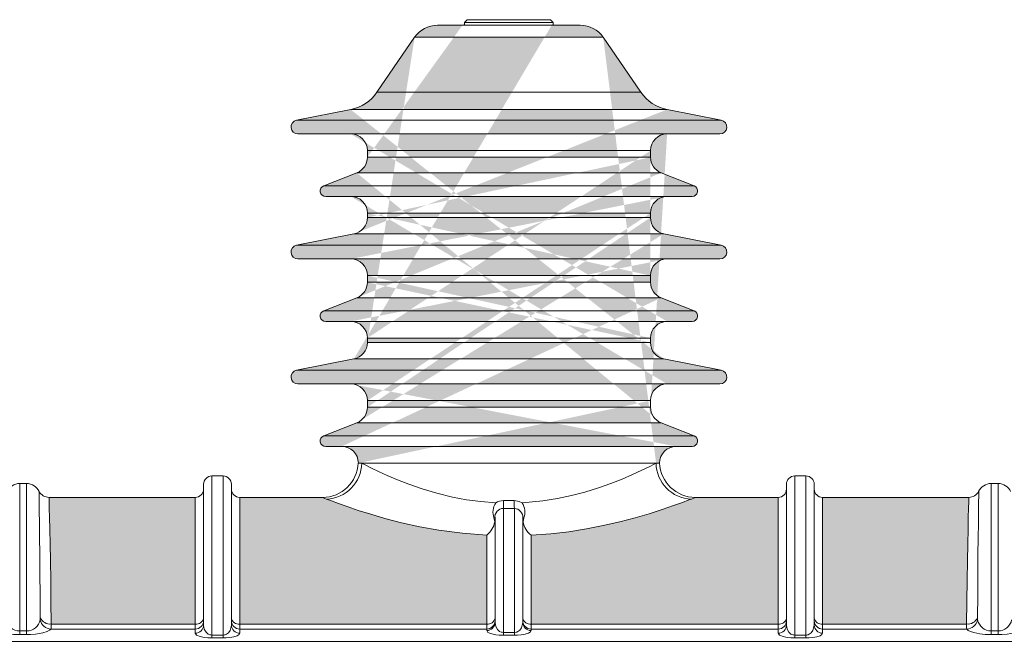
# Model space of a CAD drawing. Units: millimetres. Extents: x 209 to 80646, y -6977 to 212.
# Drawn here: x 77589 to 77943, y -2706 to -2479 of the extents above; entities that cross this region are included whole.
import ezdxf

# ---------------------------------------------------------------- set-up
doc = ezdxf.new("R2010")
doc.units = ezdxf.units.MM

msp = doc.modelspace()

# ---------------------------------------------------------------- hatches: boundary and pattern name
h = msp.add_hatch(color=256)
edge = h.paths.add_edge_path(flags=16)
edge.add_arc((77704.97, -2497.02), 15, 281.2029, 325.5399)
edge.add_line((77717.34, -2505.51), (77812.42, -2505.51))
edge.add_arc((77824.79, -2497.02), 15, 214.4601, 258.7971)
edge.add_line((77821.87, -2511.73), (77707.88, -2511.73))
edge = h.paths.add_edge_path(flags=16)
edge.add_line((77730.9, -2485.74), (77764.88, -2485.74))
edge.add_line((77764.88, -2485.74), (77798.86, -2485.74))
edge.add_arc((77790.61, -2491.4), 10, 34.4601, 90)
edge.add_line((77790.61, -2481.4), (77764.88, -2481.4))
edge.add_line((77764.88, -2481.4), (77739.14, -2481.4))
edge.add_arc((77739.14, -2491.4), 10, 90, 145.5399)
edge = h.paths.add_edge_path(flags=16)
edge.add_line((77815.88, -2618.95), (77764.88, -2618.95))
edge.add_line((77764.88, -2618.95), (77713.88, -2618.95))
edge.add_arc((77707.88, -2618.95), 6, 291.3162, 360, ccw=False)
edge.add_line((77710.06, -2624.54), (77819.7, -2624.54))
edge.add_arc((77821.88, -2618.95), 6, 180, 248.6838, ccw=False)
edge = h.paths.add_edge_path(flags=16)
edge.add_line((77815.88, -2528.95), (77764.88, -2528.95))
edge.add_line((77764.88, -2528.95), (77713.88, -2528.95))
edge.add_arc((77707.88, -2528.95), 6, 291.3162, 360, ccw=False)
edge.add_line((77710.06, -2534.54), (77819.7, -2534.54))
edge.add_arc((77821.88, -2528.95), 6, 180, 248.6838, ccw=False)
edge = h.paths.add_edge_path(flags=16)
edge.add_line((77815.88, -2573.95), (77764.88, -2573.95))
edge.add_line((77764.88, -2573.95), (77713.88, -2573.95))
edge.add_arc((77707.88, -2573.95), 6, 291.3162, 360, ccw=False)
edge.add_line((77710.06, -2579.54), (77819.7, -2579.54))
edge.add_arc((77821.88, -2573.95), 6, 180, 248.6838, ccw=False)
edge = h.paths.add_edge_path(flags=16)
edge.add_line((77815.88, -2595.62), (77764.88, -2595.62))
edge.add_line((77764.88, -2595.62), (77713.88, -2595.62))
edge.add_arc((77707.88, -2595.62), 6, 281.2029, 360, ccw=False)
edge.add_line((77709.04, -2601.5), (77820.71, -2601.5))
edge.add_arc((77821.88, -2595.62), 6, 180, 258.7971, ccw=False)
edge = h.paths.add_edge_path(flags=16)
edge.add_line((77815.88, -2550.62), (77764.88, -2550.62))
edge.add_line((77764.88, -2550.62), (77713.88, -2550.62))
edge.add_arc((77707.88, -2550.62), 6, 281.2029, 360, ccw=False)
edge.add_line((77709.04, -2556.5), (77820.71, -2556.5))
edge.add_arc((77821.88, -2550.62), 6, 180, 258.7971, ccw=False)
edge = h.paths.add_edge_path(flags=16)
edge.add_line((77831.6, -2539.18), (77764.88, -2539.18))
edge.add_line((77764.88, -2539.18), (77698.15, -2539.18))
edge.add_arc((77698.88, -2541.05), 2, 111.3162, 270)
edge.add_line((77698.88, -2543.05), (77764.88, -2543.05))
edge.add_line((77764.88, -2543.05), (77830.88, -2543.05))
edge.add_arc((77830.88, -2541.05), 2, 270, 68.6838)
edge = h.paths.add_edge_path(flags=16)
edge.add_line((77831.6, -2584.18), (77764.88, -2584.18))
edge.add_line((77764.88, -2584.18), (77698.15, -2584.18))
edge.add_arc((77698.88, -2586.05), 2, 111.3162, 270)
edge.add_line((77698.88, -2588.05), (77764.88, -2588.05))
edge.add_line((77764.88, -2588.05), (77830.88, -2588.05))
edge.add_arc((77830.88, -2586.05), 2, 270, 68.6838)
edge = h.paths.add_edge_path(flags=16)
edge.add_line((77831.6, -2629.18), (77764.88, -2629.18))
edge.add_line((77764.88, -2629.18), (77698.15, -2629.18))
edge.add_arc((77698.88, -2631.05), 2, 111.3162, 270)
edge.add_line((77698.88, -2633.05), (77764.88, -2633.05))
edge.add_line((77764.88, -2633.05), (77830.88, -2633.05))
edge.add_arc((77830.88, -2631.05), 2, 270, 68.6838)
edge = h.paths.add_edge_path()
edge.add_line((77841.36, -2515.59), (77764.88, -2515.59))
edge.add_line((77764.88, -2515.59), (77688.39, -2515.59))
edge.add_arc((77688.88, -2518.05), 2.5, 101.2029, 270)
edge.add_line((77688.88, -2520.55), (77764.88, -2520.55))
edge.add_line((77764.88, -2520.55), (77840.88, -2520.55))
edge.add_arc((77840.88, -2518.05), 2.5, 270, 78.7971)
edge = h.paths.add_edge_path()
edge.add_line((77841.36, -2605.59), (77764.88, -2605.59))
edge.add_line((77764.88, -2605.59), (77688.39, -2605.59))
edge.add_arc((77688.88, -2608.05), 2.5, 101.2029, 270)
edge.add_line((77688.88, -2610.55), (77764.88, -2610.55))
edge.add_line((77764.88, -2610.55), (77840.88, -2610.55))
edge.add_arc((77840.88, -2608.05), 2.5, 270, 78.7971)
edge = h.paths.add_edge_path()
edge.add_line((77841.36, -2560.59), (77764.88, -2560.59))
edge.add_line((77764.88, -2560.59), (77688.39, -2560.59))
edge.add_arc((77688.88, -2563.05), 2.5, 101.2029, 270)
edge.add_line((77688.88, -2565.55), (77764.88, -2565.55))
edge.add_line((77764.88, -2565.55), (77840.88, -2565.55))
edge.add_arc((77840.88, -2563.05), 2.5, 270, 78.7971)
h.paths.add_polyline_path([(77748.88, -2480.4), (77780.88, -2480.4), (77779.88, -2479.4), (77749.88, -2479.4)])
h.paths.add_polyline_path([(77748.88, -2480.4), (77780.88, -2480.4), (77779.88, -2479.4), (77749.88, -2479.4)], flags=16)
edge = h.paths.add_edge_path()
edge.add_line((77713.88, -2526.55), (77815.88, -2526.55))
edge.add_line((77713.88, -2594.05), (77815.88, -2594.05))
edge.add_line((77713.88, -2571.55), (77815.88, -2571.55))
edge.add_line((77713.88, -2549.05), (77815.88, -2549.05))
edge.add_line((77713.88, -2616.55), (77815.88, -2616.55))
edge.add_line((77710.63, -2639.05), (77711.85, -2639.05))
edge.add_line((77817.9, -2639.05), (77819.13, -2639.05))
edge.add_line((77711.85, -2639.05), (77817.9, -2639.05))
edge.add_line((77798.86, -2485.74), (77812.42, -2505.51))
edge.add_line((77717.34, -2505.51), (77730.9, -2485.74))
edge.add_line((77713.88, -2595.62), (77713.88, -2594.05))
edge.add_line((77815.88, -2594.05), (77815.88, -2595.62))
edge.add_line((77713.88, -2573.95), (77713.88, -2571.55))
edge.add_line((77815.88, -2571.55), (77815.88, -2573.95))
edge.add_line((77713.88, -2528.95), (77713.88, -2526.55))
edge.add_line((77815.88, -2526.55), (77815.88, -2528.95))
edge.add_line((77713.88, -2550.62), (77713.88, -2549.05))
edge.add_line((77815.88, -2549.05), (77815.88, -2550.62))
edge.add_line((77713.88, -2618.95), (77713.88, -2616.55))
edge.add_line((77815.88, -2616.55), (77815.88, -2618.95))
edge.add_arc((77821.88, -2526.55), 6, 90, 180)
edge.add_arc((77707.88, -2526.55), 6, 0, 90)
edge.add_arc((77821.88, -2594.05), 6, 90, 180)
edge.add_arc((77707.88, -2594.05), 6, 0, 90)
edge.add_arc((77821.88, -2571.55), 6, 90, 180)
edge.add_arc((77707.88, -2571.55), 6, 0, 90)
edge.add_arc((77821.88, -2549.05), 6, 90, 180)
edge.add_arc((77707.88, -2549.05), 6, 0, 90)
edge.add_arc((77821.88, -2616.55), 6, 90, 180)
edge.add_arc((77707.88, -2616.55), 6, 0, 90)
edge.add_arc((77825.13, -2639.05), 6, 90, 180)
edge.add_arc((77704.63, -2639.05), 6, 0, 90)
edge.add_line((77819.7, -2579.54), (77831.6, -2584.18))
edge.add_line((77698.15, -2584.18), (77710.06, -2579.54))
edge.add_line((77819.7, -2534.54), (77831.6, -2539.18))
edge.add_line((77698.15, -2539.18), (77710.06, -2534.54))
edge.add_line((77819.7, -2624.54), (77831.6, -2629.18))
edge.add_line((77698.15, -2629.18), (77710.06, -2624.54))
edge.add_line((77820.71, -2556.5), (77841.36, -2560.59))
edge.add_line((77688.39, -2560.59), (77709.04, -2556.5))
edge.add_line((77821.87, -2511.73), (77841.36, -2515.59))
edge.add_line((77688.39, -2515.59), (77707.88, -2511.73))
edge.add_line((77820.71, -2601.5), (77841.36, -2605.59))
edge.add_line((77688.39, -2605.59), (77709.04, -2601.5))
edge.add_line((77780.88, -2480.4), (77780.88, -2481.4))
edge.add_line((77748.88, -2481.4), (77748.88, -2480.4))
for points in [[(77651.88, -2651.4), (77599.2, -2651.4), (77599.42, -2661.05), (77599.64, -2671.34), (77599.86, -2685.09), (77599.99, -2696.98), (77651.88, -2696.98)], [(77698.55, -2651.76), (77699.15, -2651.99), (77700.99, -2652.69), (77703.51, -2653.62), (77706.63, -2654.73), (77710.58, -2656.06), (77715.12, -2657.49), (77720.15, -2658.94), (77726.2, -2660.5), (77732.75, -2661.95), (77739.66, -2663.21), (77748.13, -2664.33), (77756.88, -2665.03), (77756.88, -2696.98), (77667.88, -2696.98), (77667.88, -2651.4), (77697.64, -2651.4), (77697.68, -2651.42)], [(77861.88, -2651.4), (77832.11, -2651.4), (77831.79, -2651.53), (77830.61, -2651.99), (77829.72, -2652.33), (77827.46, -2653.18), (77824.17, -2654.37), (77820.11, -2655.75), (77815.41, -2657.26), (77810.35, -2658.74), (77804.79, -2660.2), (77798.84, -2661.57), (77792.8, -2662.75), (77786.48, -2663.74), (77779.96, -2664.51), (77772.88, -2665.03), (77772.88, -2696.98), (77861.88, -2696.98)], [(77930.19, -2668.11), (77930.29, -2662.87), (77930.39, -2658.6), (77930.47, -2655.3), (77930.52, -2653), (77930.56, -2651.7), (77930.57, -2651.4), (77877.88, -2651.4), (77877.88, -2696.98), (77929.77, -2696.98), (77929.86, -2688.75), (77929.96, -2681.23), (77930.07, -2674.25)]]:
    msp.add_hatch(color=256).paths.add_polyline_path(points)
h = msp.add_hatch(color=256)
edge = h.paths.add_edge_path(flags=16)
edge.add_line((77210.56, -2770.4), (77210.26, -2770.76))
edge.add_line((77210.26, -2770.76), (77209.64, -2771.17))
edge.add_line((77209.64, -2771.17), (77208.39, -2771.81))
edge.add_line((77208.39, -2771.81), (77206.87, -2772.44))
edge.add_line((77206.87, -2772.44), (77204.56, -2773.14))
edge.add_line((77204.56, -2773.14), (77202.16, -2773.4))
edge.add_line((77202.16, -2773.4), (77202.14, -2773.4))
edge.add_ellipse((77202.14, -2760.9), major_axis=(0, 12.5), ratio=0.083852, start_angle=180, end_angle=263.8298)
edge.add_line((77203.19, -2762.25), (77204.6, -2762.27))
edge.add_line((77204.6, -2762.27), (77205.97, -2762.32))
edge.add_line((77205.97, -2762.32), (77207.23, -2762.4))
edge.add_line((77207.23, -2762.4), (77208.35, -2762.5))
edge.add_line((77208.35, -2762.5), (77209.28, -2762.62))
edge.add_line((77209.28, -2762.62), (77210, -2762.75))
edge.add_line((77210, -2762.75), (77210.47, -2762.9))
edge.add_line((77210.47, -2762.9), (77210.68, -2763.05))
edge.add_ellipse((77209.63, -2760.9), major_axis=(0, 20), ratio=0.052408, start_angle=241.6406, end_angle=263.8298, ccw=False)
edge = h.paths.add_edge_path(flags=17)
edge.add_line((77243.67, -2773.4), (77243.66, -2773.4))
edge.add_line((77243.66, -2773.4), (77241.28, -2773.14))
edge.add_line((77241.28, -2773.14), (77238.95, -2772.44))
edge.add_line((77238.95, -2772.44), (77237.44, -2771.81))
edge.add_line((77237.44, -2771.81), (77236.18, -2771.17))
edge.add_line((77236.18, -2771.17), (77235.57, -2770.77))
edge.add_line((77235.57, -2770.77), (77235.26, -2770.4))
edge.add_ellipse((77236.18, -2760.9), major_axis=(0, 20), ratio=0.052408, start_angle=96.1702, end_angle=118.3594, ccw=False)
edge.add_line((77235.14, -2763.05), (77235.35, -2762.9))
edge.add_line((77235.35, -2762.9), (77235.82, -2762.75))
edge.add_line((77235.82, -2762.75), (77236.53, -2762.62))
edge.add_line((77236.53, -2762.62), (77237.47, -2762.5))
edge.add_line((77237.47, -2762.5), (77238.59, -2762.4))
edge.add_line((77238.59, -2762.4), (77239.85, -2762.32))
edge.add_line((77239.85, -2762.32), (77241.22, -2762.27))
edge.add_line((77241.22, -2762.27), (77242.63, -2762.25))
edge.add_ellipse((77243.67, -2760.9), major_axis=(0, 12.5), ratio=0.083852, start_angle=96.1702, end_angle=180)
edge = h.paths.add_edge_path(flags=16)
edge.add_line((77243.67, -2773.4), (77243.66, -2773.4))
edge.add_line((77243.66, -2773.4), (77241.28, -2773.14))
edge.add_line((77241.28, -2773.14), (77238.95, -2772.44))
edge.add_line((77238.95, -2772.44), (77237.44, -2771.81))
edge.add_line((77237.44, -2771.81), (77236.18, -2771.17))
edge.add_line((77236.18, -2771.17), (77235.57, -2770.77))
edge.add_line((77235.57, -2770.77), (77235.26, -2770.4))
edge.add_ellipse((77236.18, -2760.9), major_axis=(0, 20), ratio=0.052408, start_angle=96.1702, end_angle=118.3594, ccw=False)
edge.add_line((77235.14, -2763.05), (77235.35, -2762.9))
edge.add_line((77235.35, -2762.9), (77235.82, -2762.75))
edge.add_line((77235.82, -2762.75), (77236.53, -2762.62))
edge.add_line((77236.53, -2762.62), (77237.47, -2762.5))
edge.add_line((77237.47, -2762.5), (77238.59, -2762.4))
edge.add_line((77238.59, -2762.4), (77239.85, -2762.32))
edge.add_line((77239.85, -2762.32), (77241.22, -2762.27))
edge.add_line((77241.22, -2762.27), (77242.63, -2762.25))
edge.add_ellipse((77243.67, -2760.9), major_axis=(0, 12.5), ratio=0.083852, start_angle=96.1702, end_angle=180)
edge = h.paths.add_edge_path()
edge.add_line((78355.32, -2800.9), (77174.43, -2800.9))
edge.add_line((77174.43, -2787.2), (78355.32, -2787.2))
edge.add_line((77174.43, -2795.6), (78355.32, -2795.6))
edge.add_line((77203.19, -2762.25), (77174.43, -2762.25))
edge.add_line((77174.43, -2776.4), (78214.88, -2776.4))
edge.add_line((77174.43, -2815.4), (78355.32, -2815.4))
edge.add_line((78355.32, -2798.4), (77174.43, -2798.4))
edge.add_line((77174.43, -2812.4), (78355.32, -2812.4))
edge.add_line((77174.43, -2784.4), (78355.32, -2784.4))
edge.add_line((77174.43, -2796.4), (78355.32, -2796.4))
edge.add_line((77234.89, -2770.4), (77210.93, -2770.4))
edge.add_line((77210.93, -2745.66), (77210.93, -2770.4))
edge.add_line((77234.89, -2745.66), (77234.89, -2770.4))
edge.add_line((77210.93, -2770.4), (77210.56, -2770.4))
edge.add_arc((77213.92, -2770.4), 3, 179.9607, 269.9607)
edge.add_arc((77231.89, -2770.4), 3, 270.0393, 0.0393)
edge.add_line((77235.26, -2770.4), (77234.89, -2770.4))
edge.add_ellipse((77232.41, -2768.69), major_axis=(0, 52.5), ratio=0.052408, start_angle=276.1702, end_angle=288.7829, ccw=False)
edge.add_ellipse((77239.9, -2768.69), major_axis=(0, 60), ratio=0.045857, start_angle=276.1702, end_angle=288.7829, ccw=False)
edge.add_ellipse((77213.41, -2768.69), major_axis=(0, 52.5), ratio=0.052408, start_angle=71.2171, end_angle=83.8298, ccw=False)
edge.add_ellipse((77205.92, -2768.69), major_axis=(0, 60), ratio=0.045857, start_angle=71.2171, end_angle=83.8298, ccw=False)
edge.add_arc((77232.26, -2770.4), 3, 270.0393, 0.0393)
edge.add_arc((77213.55, -2770.4), 3, 179.9607, 269.9607)
edge.add_line((77319.63, -2762.25), (77242.63, -2762.25))
edge.add_line((78214.88, -2773.4), (77174.43, -2773.4))
edge.add_line((77174.43, -2689.85), (77174.43, -3980.83))
edge.add_line((77174.43, -2812.9), (78355.32, -2812.9))

# ---------------------------------------------------------------- linework, layer by layer
at = {"color": 7, "linetype": 'Continuous', "lineweight": 15}
for p, q in [((77748.88, -2480.4), (77749.88, -2479.4)), ((77779.88, -2479.4), (77749.88, -2479.4)), ((77779.88, -2479.4), (77780.88, -2480.4)), ((77764.88, -2481.4), (77739.14, -2481.4)), ((77748.88, -2481.4), (77748.88, -2480.4)), ((77748.88, -2480.4), (77780.88, -2480.4)), ((77790.61, -2481.4), (77764.88, -2481.4)), ((77780.88, -2480.4), (77780.88, -2481.4)), ((77717.34, -2505.51), (77730.9, -2485.74)), ((77730.9, -2485.74), (77764.88, -2485.74)), ((77764.88, -2485.74), (77798.86, -2485.74)), ((77798.86, -2485.74), (77812.42, -2505.51)), ((77812.42, -2505.51), (77717.34, -2505.51)), ((77688.39, -2515.59), (77707.88, -2511.73)), ((77707.88, -2511.73), (77821.87, -2511.73)), ((77821.87, -2511.73), (77841.36, -2515.59)), ((77764.88, -2515.59), (77688.39, -2515.59)), ((77841.36, -2515.59), (77764.88, -2515.59)), ((77764.88, -2520.55), (77688.88, -2520.55)), ((77840.88, -2520.55), (77764.88, -2520.55)), ((77713.88, -2526.55), (77815.88, -2526.55)), ((77713.88, -2528.95), (77713.88, -2526.55)), ((77764.88, -2528.95), (77713.88, -2528.95)), ((77815.88, -2528.95), (77764.88, -2528.95)), ((77815.88, -2526.55), (77815.88, -2528.95)), ((77698.15, -2539.18), (77710.06, -2534.54)), ((77710.06, -2534.54), (77819.7, -2534.54)), ((77819.7, -2534.54), (77831.6, -2539.18)), ((77764.88, -2539.18), (77698.15, -2539.18)), ((77831.6, -2539.18), (77764.88, -2539.18)), ((77764.88, -2543.05), (77698.88, -2543.05)), ((77830.88, -2543.05), (77764.88, -2543.05)), ((77713.88, -2549.05), (77815.88, -2549.05)), ((77713.88, -2550.62), (77713.88, -2549.05)), ((77815.88, -2549.05), (77815.88, -2550.62)), ((77764.88, -2550.62), (77713.88, -2550.62)), ((77815.88, -2550.62), (77764.88, -2550.62)), ((77688.39, -2560.59), (77709.04, -2556.5)), ((77709.04, -2556.5), (77820.71, -2556.5)), ((77820.71, -2556.5), (77841.36, -2560.59)), ((77764.88, -2560.59), (77688.39, -2560.59)), ((77841.36, -2560.59), (77764.88, -2560.59)), ((77764.88, -2565.55), (77688.88, -2565.55)), ((77840.88, -2565.55), (77764.88, -2565.55)), ((77713.88, -2571.55), (77815.88, -2571.55)), ((77713.88, -2573.95), (77713.88, -2571.55)), ((77815.88, -2571.55), (77815.88, -2573.95)), ((77764.88, -2573.95), (77713.88, -2573.95)), ((77815.88, -2573.95), (77764.88, -2573.95)), ((77698.15, -2584.18), (77710.06, -2579.54)), ((77710.06, -2579.54), (77819.7, -2579.54)), ((77819.7, -2579.54), (77831.6, -2584.18)), ((77764.88, -2584.18), (77698.15, -2584.18)), ((77831.6, -2584.18), (77764.88, -2584.18)), ((77764.88, -2588.05), (77698.88, -2588.05)), ((77830.88, -2588.05), (77764.88, -2588.05)), ((77713.88, -2594.05), (77815.88, -2594.05)), ((77713.88, -2595.62), (77713.88, -2594.05)), ((77764.88, -2595.62), (77713.88, -2595.62)), ((77815.88, -2595.62), (77764.88, -2595.62)), ((77815.88, -2594.05), (77815.88, -2595.62)), ((77688.39, -2605.59), (77709.04, -2601.5)), ((77709.04, -2601.5), (77820.71, -2601.5)), ((77820.71, -2601.5), (77841.36, -2605.59)), ((77764.88, -2605.59), (77688.39, -2605.59)), ((77841.36, -2605.59), (77764.88, -2605.59)), ((77764.88, -2610.55), (77688.88, -2610.55)), ((77840.88, -2610.55), (77764.88, -2610.55)), ((77713.88, -2616.55), (77815.88, -2616.55)), ((77713.88, -2618.95), (77713.88, -2616.55)), ((77815.88, -2616.55), (77815.88, -2618.95)), ((77764.88, -2618.95), (77713.88, -2618.95)), ((77815.88, -2618.95), (77764.88, -2618.95)), ((77698.15, -2629.18), (77710.06, -2624.54)), ((77710.06, -2624.54), (77819.7, -2624.54)), ((77819.7, -2624.54), (77831.6, -2629.18)), ((77764.88, -2629.18), (77698.15, -2629.18)), ((77831.6, -2629.18), (77764.88, -2629.18)), ((77764.88, -2633.05), (77698.88, -2633.05)), ((77830.88, -2633.05), (77764.88, -2633.05)), ((77710.63, -2639.05), (77711.85, -2639.05)), ((77711.85, -2639.05), (77817.9, -2639.05)), ((77817.9, -2639.05), (77819.13, -2639.05)), ((77657.88, -2700.97), (77657.88, -2643.68)), ((77657.88, -2643.68), (77661.88, -2643.68)), ((77661.88, -2643.68), (77661.88, -2700.97)), ((77867.88, -2700.97), (77867.88, -2643.68)), ((77867.88, -2643.68), (77871.88, -2643.68)), ((77871.88, -2643.68), (77871.88, -2700.97)), ((77588.63, -2699.49), (77588.63, -2646.4)), ((77588.63, -2646.4), (77591.13, -2646.4)), ((77591.13, -2646.4), (77591.13, -2699.49)), ((77595.61, -2649.27), (77595.61, -2649.28)), ((77654.88, -2646.68), (77654.88, -2697.35)), ((77664.88, -2697.35), (77664.88, -2646.68)), ((77864.88, -2646.68), (77864.88, -2697.35)), ((77874.88, -2697.35), (77874.88, -2646.68)), ((77934.15, -2649.28), (77934.15, -2649.28)), ((77938.63, -2699.49), (77938.63, -2646.4)), ((77938.63, -2646.4), (77941.13, -2646.4)), ((77941.13, -2646.4), (77941.13, -2699.49)), ((77599.19, -2651.4), (77651.88, -2651.4)), ((77599.19, -2651.5), (77599.19, -2651.5)), ((77651.88, -2651.4), (77651.88, -2696.98)), ((77667.88, -2651.4), (77697.75, -2651.4)), ((77667.88, -2696.98), (77667.88, -2651.4)), ((77766.77, -2652.55), (77762.98, -2652.55)), ((77832.01, -2651.4), (77861.88, -2651.4)), ((77861.88, -2651.4), (77861.88, -2696.98)), ((77877.88, -2651.4), (77930.56, -2651.4)), ((77877.88, -2696.98), (77877.88, -2651.4)), ((77930.56, -2651.5), (77930.56, -2651.5)), ((77762.88, -2700), (77762.88, -2655.35)), ((77762.88, -2655.35), (77766.88, -2655.35)), ((77766.88, -2655.35), (77766.88, -2700)), ((77759.47, -2658.78), (77759.88, -2658.78)), ((77759.79, -2660.21), (77759.47, -2658.78)), ((77759.88, -2658.78), (77759.88, -2696.39)), ((77769.88, -2696.39), (77769.88, -2658.78)), ((77770.28, -2658.78), (77769.88, -2658.78)), ((77770.28, -2658.78), (77769.96, -2660.21)), ((77756.88, -2665.03), (77756.88, -2696.98)), ((77772.88, -2696.98), (77772.88, -2665.03)), ((77599.91, -2698.78), (77651.88, -2698.78)), ((77651.88, -2696.98), (77599.99, -2696.98)), ((77651.88, -2696.98), (77651.88, -2698.78)), ((77651.88, -2698.78), (77651.88, -2700.3)), ((77756.88, -2696.98), (77667.88, -2696.98)), ((77667.88, -2698.78), (77667.88, -2696.98)), ((77667.88, -2698.78), (77756.88, -2698.78)), ((77667.88, -2700.3), (77667.88, -2698.78)), ((77756.88, -2696.98), (77756.88, -2698.78)), ((77756.88, -2698.78), (77756.88, -2699.35)), ((77861.88, -2696.98), (77772.88, -2696.98)), ((77772.88, -2698.78), (77772.88, -2696.98)), ((77772.88, -2698.78), (77861.88, -2698.78)), ((77772.88, -2699.35), (77772.88, -2698.78)), ((77861.88, -2696.98), (77861.88, -2698.78)), ((77861.88, -2698.78), (77861.88, -2700.3)), ((77929.77, -2696.98), (77877.88, -2696.98)), ((77877.88, -2698.78), (77877.88, -2696.98)), ((77877.88, -2698.78), (77929.84, -2698.78)), ((77877.88, -2700.3), (77877.88, -2698.78)), ((77591.13, -2699.49), (77588.63, -2699.49)), ((77588.63, -2700.78), (77588.63, -2699.49)), ((77588.63, -2700.78), (77591.13, -2700.78)), ((77591.13, -2700.78), (77591.13, -2699.49)), ((77661.88, -2700.97), (77657.88, -2700.97)), ((77657.88, -2701.96), (77657.88, -2700.97)), ((77657.88, -2701.96), (77661.88, -2701.96)), ((77661.88, -2701.96), (77661.88, -2700.97)), ((77762.88, -2700), (77762.88, -2701)), ((77766.88, -2700), (77762.88, -2700)), ((77762.88, -2701), (77766.88, -2701)), ((77766.88, -2700), (77766.88, -2701)), ((77871.88, -2700.97), (77867.88, -2700.97)), ((77867.88, -2701.96), (77867.88, -2700.97)), ((77867.88, -2701.96), (77871.88, -2701.96)), ((77871.88, -2701.96), (77871.88, -2700.97)), ((77941.13, -2699.49), (77938.63, -2699.49)), ((77938.63, -2700.78), (77938.63, -2699.49)), ((77938.63, -2700.78), (77941.13, -2700.78)), ((77941.13, -2700.78), (77941.13, -2699.49)), ((77314.88, -2703.31), (78214.88, -2703.31))]:
    msp.add_line(p, q, dxfattribs=at)
at = {"color": 7, "linetype": 'Continuous', "lineweight": 15, "flags": 128}
for points in [[(77760.11, -2653.36), (77754.78, -2652.93), (77749.56, -2652.22), (77744.54, -2651.27), (77738.9, -2649.89), (77733.63, -2648.31), (77728.8, -2646.62), (77724.71, -2645.03), (77721.06, -2643.47), (77717.89, -2642.03), (77715.36, -2640.82), (77713.34, -2639.81), (77711.85, -2639.05)], [(77817.9, -2639.05), (77817.18, -2639.42), (77815.36, -2640.34), (77812.72, -2641.63), (77809.46, -2643.14), (77805.64, -2644.78), (77801.6, -2646.38), (77797.12, -2647.98), (77792.27, -2649.49), (77787.45, -2650.76), (77782.35, -2651.84), (77777.05, -2652.68), (77769.65, -2653.36)], [(77595.61, -2649.28), (77595.61, -2649.46), (77595.63, -2650.71), (77595.66, -2653), (77595.7, -2656.33), (77595.76, -2660.52), (77595.82, -2665.66), (77595.88, -2671.82), (77595.94, -2678.93), (77596, -2686.45), (77596.05, -2694.74)], [(77933.71, -2694.74), (77933.76, -2686.5), (77933.81, -2678.93), (77933.87, -2672.05), (77933.94, -2665.97), (77934, -2660.68), (77934.05, -2656.33), (77934.09, -2653.09), (77934.12, -2650.8), (77934.14, -2649.49), (77934.15, -2649.28)], [(77599.99, -2696.98), (77599.9, -2688.75), (77599.79, -2681.23), (77599.68, -2674.25), (77599.57, -2668.11), (77599.46, -2662.87), (77599.37, -2658.6), (77599.29, -2655.3), (77599.23, -2653), (77599.2, -2651.7), (77599.19, -2651.5)], [(77697.75, -2651.44), (77697.68, -2651.42), (77698.55, -2651.76), (77699.15, -2651.99)], [(77699.15, -2651.99), (77700.99, -2652.69), (77703.51, -2653.62), (77706.63, -2654.73), (77710.58, -2656.06), (77715.12, -2657.49), (77720.15, -2658.94), (77726.2, -2660.5), (77732.75, -2661.95), (77739.66, -2663.21), (77748.13, -2664.33), (77756.88, -2665.03)], [(77769.65, -2653.36), (77768.59, -2652.85), (77766.77, -2652.55)], [(77772.88, -2665.03), (77779.96, -2664.51), (77786.48, -2663.74), (77792.8, -2662.75), (77798.84, -2661.57), (77804.79, -2660.2), (77810.35, -2658.74), (77815.41, -2657.26), (77820.11, -2655.75), (77824.17, -2654.37), (77827.46, -2653.18), (77829.72, -2652.33), (77830.61, -2651.99)], [(77830.61, -2651.99), (77831.79, -2651.53), (77832.01, -2651.44)], [(77930.56, -2651.5), (77930.56, -2651.7), (77930.52, -2653), (77930.47, -2655.3), (77930.39, -2658.6), (77930.29, -2662.87), (77930.19, -2668.11), (77930.07, -2674.25), (77929.96, -2681.23), (77929.86, -2688.75), (77929.77, -2696.98)], [(77596.05, -2694.74), (77596.04, -2695.16), (77596.01, -2695.45)], [(77933.75, -2695.45), (77933.71, -2695.16), (77933.71, -2694.74)], [(77579.84, -2698.78), (77580.38, -2699.26), (77581.2, -2699.69), (77582.39, -2700.08), (77584.55, -2700.51), (77586.45, -2700.7), (77588.63, -2700.78)], [(77591.13, -2700.78), (77592.47, -2700.75), (77594.37, -2700.61), (77595.75, -2700.43), (77596.91, -2700.2), (77598.57, -2699.68), (77599.41, -2699.24), (77599.91, -2698.78)], [(77599.91, -2698.78), (77599.97, -2698.18), (77599.99, -2696.98)], [(77657.88, -2700.97), (77657.45, -2700.93), (77657.14, -2700.86), (77656.5, -2700.58), (77655.78, -2699.96), (77655.11, -2698.78), (77654.88, -2697.35)], [(77664.88, -2697.35), (77664.42, -2699.31), (77663.83, -2700.13), (77663.11, -2700.66), (77662.69, -2700.84), (77662.45, -2700.91), (77662.04, -2700.96), (77661.88, -2700.97)], [(77756.88, -2699.35), (77757.34, -2700), (77758.67, -2700.54), (77760.13, -2700.83), (77761.41, -2700.96), (77762.88, -2701)], [(77762.88, -2700), (77762.45, -2699.97), (77762.14, -2699.9), (77761.5, -2699.62), (77760.77, -2699), (77760.11, -2697.82), (77759.88, -2696.39)], [(77769.88, -2696.39), (77769.42, -2698.35), (77768.83, -2699.17), (77768.11, -2699.7), (77767.69, -2699.88), (77767.45, -2699.94), (77767.04, -2700), (77766.88, -2700)], [(77766.88, -2701), (77768.01, -2700.98), (77769.34, -2700.86), (77770.78, -2700.62), (77771.96, -2700.24), (77772.66, -2699.8), (77772.88, -2699.35)], [(77867.88, -2700.97), (77867.45, -2700.93), (77867.14, -2700.86), (77866.5, -2700.58), (77865.78, -2699.96), (77865.11, -2698.78), (77864.88, -2697.35)], [(77874.88, -2697.35), (77874.42, -2699.31), (77873.83, -2700.13), (77873.11, -2700.66), (77872.69, -2700.84), (77872.45, -2700.91), (77872.04, -2700.96), (77871.88, -2700.97)], [(77929.77, -2696.98), (77929.78, -2698.18), (77929.84, -2698.78)], [(77929.84, -2698.78), (77930.38, -2699.26), (77931.2, -2699.69), (77932.39, -2700.08), (77934.55, -2700.51), (77936.45, -2700.7), (77938.63, -2700.78)], [(77941.13, -2700.78), (77942.47, -2700.75), (77944.37, -2700.61), (77945.75, -2700.43), (77946.91, -2700.2), (77948.57, -2699.68), (77949.41, -2699.24), (77949.91, -2698.78)], [(77651.88, -2700.3), (77652.34, -2700.96), (77653.67, -2701.5), (77655.13, -2701.78), (77656.41, -2701.91), (77657.88, -2701.96)], [(77661.88, -2701.96), (77663.02, -2701.93), (77664.34, -2701.82), (77665.77, -2701.57), (77666.96, -2701.2), (77667.66, -2700.76), (77667.88, -2700.3)], [(77861.88, -2700.3), (77862.34, -2700.96), (77863.67, -2701.5), (77865.13, -2701.78), (77866.41, -2701.91), (77867.88, -2701.96)], [(77871.88, -2701.96), (77873.02, -2701.93), (77874.34, -2701.82), (77875.77, -2701.57), (77876.96, -2701.2), (77877.66, -2700.76), (77877.88, -2700.3)]]:
    msp.add_lwpolyline(points, dxfattribs=at)
at = {"color": 7, "linetype": 'Continuous', "lineweight": 15}
for centre, radius, start, end in [((77739.14, -2491.4), 10, 90, 145.5399), ((77790.61, -2491.4), 10, 34.4601, 90), ((77704.97, -2497.02), 15, 281.2029, 325.5399), ((77824.79, -2497.02), 15, 214.4601, 258.7971), ((77688.88, -2518.05), 2.5, 101.2029, 270), ((77840.88, -2518.05), 2.5, 270, 78.7971), ((77707.88, -2526.55), 6, 0, 90), ((77821.88, -2526.55), 6, 90, 180), ((77707.88, -2528.95), 6, 291.3162, 0), ((77821.88, -2528.95), 6, 180, 248.6838), ((77698.88, -2541.05), 2, 111.3162, 270), ((77830.88, -2541.05), 2, 270, 68.6838), ((77707.88, -2549.05), 6, 0, 90), ((77821.88, -2549.05), 6, 90, 180), ((77707.88, -2550.62), 6, 281.2029, 0), ((77821.88, -2550.62), 6, 180, 258.7971), ((77688.88, -2563.05), 2.5, 101.2029, 270), ((77840.88, -2563.05), 2.5, 270, 78.7971), ((77707.88, -2571.55), 6, 0, 90), ((77821.88, -2571.55), 6, 90, 180), ((77707.88, -2573.95), 6, 291.3162, 0), ((77821.88, -2573.95), 6, 180, 248.6838), ((77698.88, -2586.05), 2, 111.3162, 270), ((77830.88, -2586.05), 2, 270, 68.6838), ((77707.88, -2594.05), 6, 0, 90), ((77821.88, -2594.05), 6, 90, 180), ((77707.88, -2595.62), 6, 281.2029, 0), ((77821.88, -2595.62), 6, 180, 258.7971), ((77688.88, -2608.05), 2.5, 101.2029, 270), ((77840.88, -2608.05), 2.5, 270, 78.7971), ((77707.88, -2616.55), 6, 0, 90), ((77821.88, -2616.55), 6, 90, 180), ((77707.88, -2618.95), 6, 291.3162, 0), ((77821.88, -2618.95), 6, 180, 248.6838), ((77698.88, -2631.05), 2, 111.3162, 270), ((77830.88, -2631.05), 2, 270, 68.6838), ((77704.63, -2639.05), 6, 0, 90), ((77825.13, -2639.05), 6, 90, 180), ((77697.66, -2638.46), 12.95, 270.3505, 357.4246), ((77698.74, -2638.88), 13.12, 271.786, 359.2905), ((77831.01, -2638.88), 13.12, 180.7095, 268.214), ((77832.07, -2638.47), 12.92, 182.5329, 269.7468), ((77657.88, -2646.68), 3, 90, 180), ((77661.88, -2646.68), 3, 0, 90), ((77867.88, -2646.68), 3, 90, 180), ((77871.88, -2646.68), 3, 0, 90), ((77588.63, -2651.4), 5, 90, 154.5614), ((77591.13, -2651.4), 5, 25.446, 90), ((77599.11, -2647.49), 3.89, 207.1357, 271.2647), ((77651.88, -2648.4), 3, 270, 0), ((77667.88, -2648.4), 3, 180, 270), ((77861.88, -2648.4), 3, 270, 0), ((77877.88, -2648.4), 3, 180, 270), ((77930.65, -2647.52), 3.86, 268.7733, 333.2761), ((77938.63, -2651.4), 5, 90, 154.5614), ((77941.13, -2651.4), 5, 25.446, 90), ((77765.24, -2656.71), 6.13, 146.8394, 199.7081), ((77762.93, -2657.86), 5.31, 89.4065, 122.0363), ((77721.23, -2652.39), 41.75, 355.9337, 359.7855), ((77808.52, -2652.39), 41.75, 180.2145, 184.0663), ((77764.32, -2656.73), 6.31, 341.0803, 32.3722), ((77762.91, -2658.41), 3.06, 90.6897, 186.8756), ((77766.69, -2658.55), 3.2, 355.8195, 86.6152), ((77751.69, -2658.61), 8.26, 308.9161, 348.8006), ((77778.06, -2658.61), 8.26, 191.1981, 231.0852), ((77588.6, -2694.55), 4.93, 190.4653, 270.3597), ((77591.15, -2694.55), 4.94, 269.7024, 349.4727), ((77600.01, -2694.71), 4.07, 190.4625, 268.6277), ((77599.56, -2693.14), 3.86, 204.4896, 276.3176), ((77652.28, -2694.34), 2.67, 261.4034, 347.3885), ((77651.9, -2695.8), 2.98, 269.5814, 359.5752), ((77667.48, -2694.34), 2.67, 192.6115, 278.5966), ((77667.86, -2695.8), 2.98, 180.4248, 270.4186), ((77757.28, -2694.34), 2.67, 261.4034, 347.3885), ((77756.9, -2695.8), 2.98, 269.5814, 359.5752), ((77772.48, -2694.34), 2.67, 192.6115, 278.5966), ((77772.86, -2695.8), 2.98, 180.4248, 270.4186), ((77862.28, -2694.34), 2.67, 261.4034, 347.3885), ((77861.9, -2695.8), 2.98, 269.5814, 359.5752), ((77877.48, -2694.34), 2.67, 192.6115, 278.5966), ((77877.86, -2695.8), 2.98, 180.4248, 270.4186), ((77930.19, -2693.14), 3.86, 263.6824, 335.5104), ((77929.74, -2694.71), 4.07, 271.3723, 349.5375), ((77938.6, -2694.55), 4.93, 190.4653, 270.3597), ((77941.15, -2694.55), 4.94, 269.7024, 349.4727), ((77651.9, -2697.32), 2.98, 269.5814, 359.5752), ((77667.86, -2697.32), 2.98, 180.4248, 270.4186), ((77756.9, -2696.37), 2.98, 269.5814, 359.5752), ((77772.86, -2696.37), 2.98, 180.4248, 270.4186), ((77861.9, -2697.32), 2.98, 269.5814, 359.5752), ((77877.86, -2697.32), 2.98, 180.4248, 270.4186)]:
    msp.add_arc(centre, radius, start, end, dxfattribs=at)

doc.saveas('drawing.dxf')
